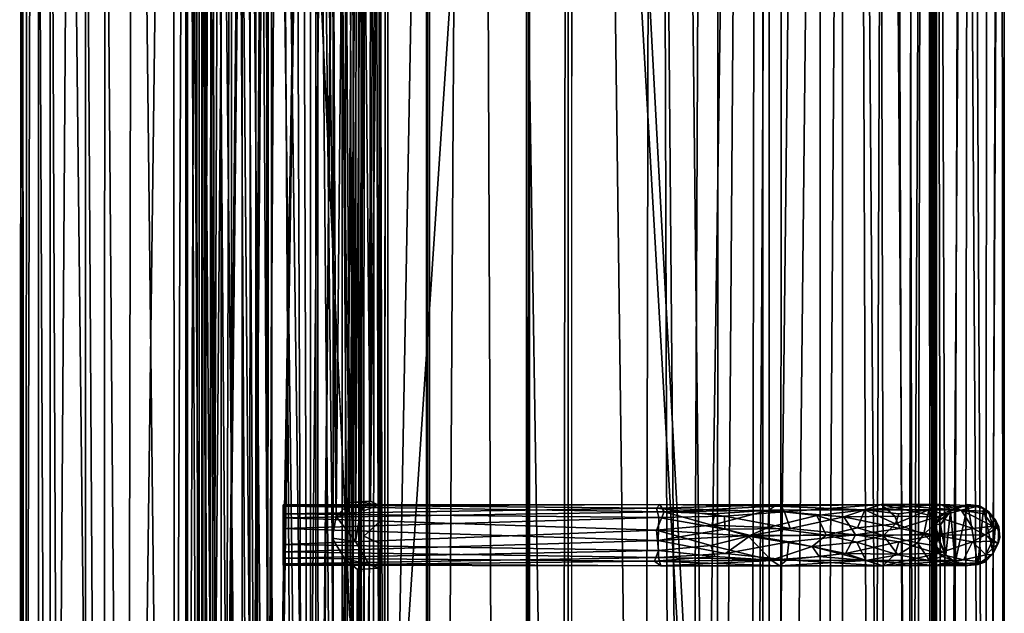
# Model space of a CAD drawing. Units: inches. Extents: x -44.7 to 44.7, y -14.2 to 20.5.
# Drawn here: x 39.6 to 44.6, y -3.8 to -0.8 of the extents above; entities that cross this region are included whole.
import ezdxf

# ---------------------------------------------------------------- set-up
doc = ezdxf.new("R2010")
doc.units = ezdxf.units.IN
doc.header["$MEASUREMENT"] = 0
doc.layers.add('SEAT-FABRIC', color=5, linetype='Continuous')
doc.layers.add('SEAT-FRAME', color=5, linetype='Continuous')

msp = doc.modelspace()

# ---------------------------------------------------------------- linework, layer by layer
at = {"layer": 'SEAT-FABRIC'}
for points in [[(40.3562, 17.9462, 20.8728), (40.3562, 17.9462, 20.8728), (40.0188, 17.3869, 19.9885), (40.3678, -13.4436, 20.8925)], [(40.3562, 17.9462, 20.8728), (40.3562, 17.9462, 20.8728), (40.5392, -12.0779, 21.2832), (40.4861, 17.4439, 21.1775)], [(40.3562, 17.9462, 20.8728), (40.3562, 17.9462, 20.8728), (40.3678, -13.4436, 20.8925), (40.5392, -12.0779, 21.2832)], [(43.5044, 17.9533, 20.8702), (43.5044, 17.9533, 20.8702), (43.3322, -12.45, 21.2589), (43.4824, -13.4376, 20.9163)], [(43.5044, 17.9533, 20.8702), (43.5044, 17.9533, 20.8702), (43.3751, 17.2615, 21.1689), (43.3322, -12.45, 21.2589)], [(43.4824, -13.4376, 20.9163), (43.4824, -13.4376, 20.9163), (43.8086, 17.4504, 20.0829), (43.5044, 17.9533, 20.8702)], [(43.4824, -13.4376, 20.9163), (43.4824, -13.4376, 20.9163), (43.8057, -13.1536, 20.0755), (43.8086, 17.4504, 20.0829)], [(43.8086, 17.4504, 20.0829), (43.8086, 17.4504, 20.0829), (43.8057, -13.1536, 20.0755), (44.0386, -12.8728, 19.2482)], [(43.8086, 17.4504, 20.0829), (43.8086, 17.4504, 20.0829), (44.0386, -12.8728, 19.2482), (43.9643, 17.2903, 19.5333)], [(40.5392, -12.0779, 21.2832), (40.5392, -12.0779, 21.2832), (40.6563, 17.3913, 21.458), (40.4861, 17.4439, 21.1775)], [(39.8133, 17.1182, 19.2385), (39.8133, 17.1182, 19.2385), (39.9985, -13.1, 19.916), (40.0188, 17.3869, 19.9885)], [(40.0188, 17.3869, 19.9885), (40.0188, 17.3869, 19.9885), (39.9985, -13.1, 19.916), (40.3678, -13.4436, 20.8925)], [(40.8121, -11.8882, 21.6321), (40.8121, -11.8882, 21.6321), (40.6563, 17.3913, 21.458), (40.5392, -12.0779, 21.2832)], [(40.9772, 17.202, 21.7703), (40.9772, 17.202, 21.7703), (40.6563, 17.3913, 21.458), (40.8121, -11.8882, 21.6321)], [(42.4028, 17.1626, 22.0121), (42.4028, 17.1626, 22.0121), (42.784, -11.9366, 21.8435), (42.8402, 17.2965, 21.8021)], [(42.8402, 17.2965, 21.8021), (42.8402, 17.2965, 21.8021), (42.784, -11.9366, 21.8435), (42.9261, -11.6412, 21.7296)], [(42.8402, 17.2965, 21.8021), (42.8402, 17.2965, 21.8021), (43.159, -12.0441, 21.5117), (43.1733, 17.298, 21.488)], [(42.9261, -11.6412, 21.7296), (42.9261, -11.6412, 21.7296), (43.159, -12.0441, 21.5117), (42.8402, 17.2965, 21.8021)], [(43.159, -12.0441, 21.5117), (43.159, -12.0441, 21.5117), (43.3751, 17.2615, 21.1689), (43.1733, 17.298, 21.488)], [(43.3322, -12.45, 21.2589), (43.3322, -12.45, 21.2589), (43.3751, 17.2615, 21.1689), (43.159, -12.0441, 21.5117)], [(43.9643, 17.2903, 19.5333), (43.9643, 17.2903, 19.5333), (44.0386, -12.8728, 19.2482), (44.1801, -12.6888, 18.5145)], [(44.1801, -12.6888, 18.5145), (44.1801, -12.6888, 18.5145), (44.1255, 16.9244, 18.8345), (43.9643, 17.2903, 19.5333)], [(41.0691, -11.6388, 21.83), (41.0691, -11.6388, 21.83), (40.9772, 17.202, 21.7703), (40.8121, -11.8882, 21.6321)], [(40.9772, 17.202, 21.7703), (40.9772, 17.202, 21.7703), (41.3858, -11.6193, 21.9851), (41.4066, 17.162, 21.995)], [(41.0691, -11.6388, 21.83), (41.0691, -11.6388, 21.83), (41.3858, -11.6193, 21.9851), (40.9772, 17.202, 21.7703)], [(41.4066, 17.162, 21.995), (41.4066, 17.162, 21.995), (41.3858, -11.6193, 21.9851), (41.9101, 17.1514, 22.083)], [(41.9101, 17.1514, 22.083), (41.9101, 17.1514, 22.083), (41.3858, -11.6193, 21.9851), (41.7398, -11.7904, 22.0718)], [(41.7398, -11.7904, 22.0718), (41.7398, -11.7904, 22.0718), (42.027, -11.6362, 22.0783), (41.9101, 17.1514, 22.083)], [(41.9101, 17.1514, 22.083), (41.9101, 17.1514, 22.083), (42.3625, -11.7855, 22.023), (42.4028, 17.1626, 22.0121)], [(42.027, -11.6362, 22.0783), (42.027, -11.6362, 22.0783), (42.3625, -11.7855, 22.023), (41.9101, 17.1514, 22.083)], [(42.4028, 17.1626, 22.0121), (42.4028, 17.1626, 22.0121), (42.3625, -11.7855, 22.023), (42.784, -11.9366, 21.8435)], [(39.9985, -13.1, 19.916), (39.9985, -13.1, 19.916), (39.8133, 17.1182, 19.2385), (39.6667, 16.7015, 18.4595)], [(44.1801, -12.6888, 18.5145), (44.1801, -12.6888, 18.5145), (44.2417, 16.5343, 18.0647), (44.1255, 16.9244, 18.8345)], [(39.5804, 16.4066, 17.5955), (39.5804, 16.4066, 17.5955), (39.5885, -12.5171, 17.6977), (39.6667, 16.7015, 18.4595)], [(39.6667, 16.7015, 18.4595), (39.6667, 16.7015, 18.4595), (39.5885, -12.5171, 17.6977), (39.6655, -12.676, 18.4197)], [(39.6667, 16.7015, 18.4595), (39.6667, 16.7015, 18.4595), (39.6655, -12.676, 18.4197), (39.7899, -12.8757, 19.0952)], [(39.9985, -13.1, 19.916), (39.9985, -13.1, 19.916), (39.6667, 16.7015, 18.4595), (39.7899, -12.8757, 19.0952)], [(44.1801, -12.6888, 18.5145), (44.1801, -12.6888, 18.5145), (44.2636, -12.529, 17.7725), (44.2417, 16.5343, 18.0647)], [(44.2901, 16.3058, 17.2976), (44.2901, 16.3058, 17.2976), (44.2417, 16.5343, 18.0647), (44.2636, -12.529, 17.7725)], [(39.5685, -11.972, 12.1655), (39.5685, -11.972, 12.1655), (39.5804, 16.4066, 17.5955), (39.5844, 14.5602, 8.9471)], [(39.5685, -11.972, 12.1655), (39.5685, -11.972, 12.1655), (39.5885, -12.5171, 17.6977), (39.5804, 16.4066, 17.5955)], [(44.2901, 16.3058, 17.2976), (44.2901, 16.3058, 17.2976), (44.2636, -12.529, 17.7725), (44.2909, -12.369, 16.9957)], [(44.2909, -12.369, 16.9957), (44.2909, -12.369, 16.9957), (44.2901, 14.3531, 9.0146), (44.2901, 16.3058, 17.2976)], [(39.5844, 14.5602, 8.9471), (39.5844, 14.5602, 8.9471), (39.6077, 14.3468, 8.678), (39.5685, -11.972, 12.1655)], [(43.3967, -12.1786, 10.8189), (43.3967, -12.1786, 10.8189), (43.3966, 14.2782, 7.6463), (43.6961, 14.4605, 7.8142)], [(43.3967, -12.1786, 10.8189), (43.3967, -12.1786, 10.8189), (43.6961, 14.4605, 7.8142), (43.688, -12.1653, 10.9893)], [(43.688, -12.1653, 10.9893), (43.688, -12.1653, 10.9893), (43.6961, 14.4605, 7.8142), (43.8623, 14.2846, 7.9871)], [(40.4587, 14.4458, 7.6384), (40.4587, 14.4458, 7.6384), (40.119, -12.2413, 11.0367), (40.1666, 14.2511, 7.8268)], [(40.4587, 14.4458, 7.6384), (40.4587, 14.4458, 7.6384), (40.3514, -12.2935, 10.8889), (40.119, -12.2413, 11.0367)], [(40.4587, 14.4458, 7.6384), (40.4587, 14.4458, 7.6384), (40.5636, -12.3249, 10.8023), (40.3514, -12.2935, 10.8889)], [(40.4587, 14.4458, 7.6384), (40.4587, 14.4458, 7.6384), (40.8506, 14.2568, 7.5391), (40.5636, -12.3249, 10.8023)], [(42.7832, 14.3138, 7.5154), (42.7832, 14.3138, 7.5154), (43.1283, 14.3922, 7.5468), (43.0095, -12.1891, 10.7078)], [(43.3966, 14.2782, 7.6463), (43.3966, 14.2782, 7.6463), (43.0095, -12.1891, 10.7078), (43.1283, 14.3922, 7.5468)], [(44.1398, -12.0505, 11.5218), (44.1398, -12.0505, 11.5218), (44.0507, 14.2942, 8.2117), (44.1824, 14.359, 8.4462)], [(44.1824, 14.359, 8.4462), (44.1824, 14.359, 8.4462), (44.2688, 14.3681, 8.737), (44.1398, -12.0505, 11.5218)], [(44.2688, 14.3681, 8.737), (44.2688, 14.3681, 8.737), (44.2524, -12.0081, 11.8383), (44.1398, -12.0505, 11.5218)], [(44.2662, -12.2168, 12.0342), (44.2662, -12.2168, 12.0342), (44.2524, -12.0081, 11.8383), (44.2688, 14.3681, 8.737)], [(44.2901, 14.3531, 9.0146), (44.2901, 14.3531, 9.0146), (44.2662, -12.2168, 12.0342), (44.2688, 14.3681, 8.737)], [(39.6077, 14.3468, 8.678), (39.6077, 14.3468, 8.678), (39.6009, -12.1336, 11.8797), (39.5685, -11.972, 12.1655)], [(39.6077, 14.3468, 8.678), (39.6077, 14.3468, 8.678), (39.726, -12.1813, 11.5301), (39.6009, -12.1336, 11.8797)], [(39.6077, 14.3468, 8.678), (39.6077, 14.3468, 8.678), (39.726, 14.3208, 8.3548), (39.726, -12.1813, 11.5301)], [(39.726, 14.3208, 8.3548), (39.726, 14.3208, 8.3548), (39.9081, 14.2674, 8.0724), (39.726, -12.1813, 11.5301)], [(41.0065, -12.392, 10.7319), (41.0065, -12.392, 10.7319), (40.8506, 14.2568, 7.5391), (42.7832, 14.3138, 7.5154)], [(41.0065, -12.392, 10.7319), (41.0065, -12.392, 10.7319), (42.7832, 14.3138, 7.5154), (43.0095, -12.1891, 10.7078)], [(44.2662, -12.2168, 12.0342), (44.2662, -12.2168, 12.0342), (44.2901, 14.3531, 9.0146), (44.2909, -12.369, 16.9957)], [(39.726, -12.1813, 11.5301), (39.726, -12.1813, 11.5301), (39.9081, 14.2674, 8.0724), (39.9072, -12.2368, 11.2548)], [(39.9081, 14.2674, 8.0724), (39.9081, 14.2674, 8.0724), (40.119, -12.2413, 11.0367), (39.9072, -12.2368, 11.2548)], [(40.1666, 14.2511, 7.8268), (40.1666, 14.2511, 7.8268), (40.119, -12.2413, 11.0367), (39.9081, 14.2674, 8.0724)], [(40.5636, -12.3249, 10.8023), (40.5636, -12.3249, 10.8023), (40.8506, 14.2568, 7.5391), (40.7654, -12.3041, 10.7374)], [(40.8506, 14.2568, 7.5391), (40.8506, 14.2568, 7.5391), (41.0065, -12.392, 10.7319), (40.7654, -12.3041, 10.7374)], [(43.3966, 14.2782, 7.6463), (43.3966, 14.2782, 7.6463), (43.3967, -12.1786, 10.8189), (43.0095, -12.1891, 10.7078)], [(43.8623, 14.2846, 7.9871), (43.8623, 14.2846, 7.9871), (43.9563, -12.0903, 11.2357), (43.688, -12.1653, 10.9893)], [(44.0507, 14.2942, 8.2117), (44.0507, 14.2942, 8.2117), (43.9563, -12.0903, 11.2357), (43.8623, 14.2846, 7.9871)], [(44.0507, 14.2942, 8.2117), (44.0507, 14.2942, 8.2117), (44.1398, -12.0505, 11.5218), (43.9563, -12.0903, 11.2357)], [(42.4269, 6.5049, 8.8388), (42.4269, 6.5049, 8.8388), (43.429, -12.1227, 11.068), (43.429, 10.864, 8.3149)], [(42.4269, 6.5049, 8.8388), (42.4269, 6.5049, 8.8388), (42.413, 5.5124, 8.9617), (43.429, -12.1227, 11.068)], [(41.4141, 5.5118, 8.9561), (41.4141, 5.5118, 8.9561), (40.8167, 5.9171, 8.9073), (41.445, -7.6683, 10.5403)], [(41.4141, 5.5118, 8.9561), (41.4141, 5.5118, 8.9561), (41.445, -7.6683, 10.5403), (41.4577, 5.515, 8.9831)], [(43.429, -12.1227, 11.068), (43.429, -12.1227, 11.068), (42.413, 5.5124, 8.9617), (42.4115, -7.6683, 10.5405)]]:
    msp.add_3dface(points, dxfattribs=at)
for points, invisible_edges in [([(41.679, 12.2134, 19.5813), (41.679, 12.2134, 19.5813), (41.679, -10.2755, 11.4774), (41.679, -11.1031, 19.5813)], 6), ([(41.679, 12.2134, 19.5813), (41.679, 12.2134, 19.5813), (41.679, -7.5501, 11.5275), (41.679, -8.543, 11.6464)], 11), ([(42.179, -11.1031, 19.5813), (42.179, -11.1031, 19.5813), (42.179, 12.2134, 19.5813), (41.679, 12.2134, 19.5813)], 9), ([(42.179, -11.1031, 19.5813), (42.179, -11.1031, 19.5813), (41.679, 12.2134, 19.5813), (41.679, -11.1031, 19.5813)], 2), ([(42.179, -11.1031, 19.5813), (42.179, -11.1031, 19.5813), (42.179, -7.5501, 11.5275), (42.179, 12.2134, 19.5813)], 6), ([(40.429, -12.1227, 11.068), (40.429, -12.1227, 11.068), (40.7934, -8.1346, 10.5903), (40.429, 10.864, 8.3149)], 6), ([(40.429, -12.1465, 10.8694), (40.429, -12.1465, 10.8694), (40.429, 10.864, 8.3149), (40.429, 10.8402, 8.1163)], 2), ([(40.429, -12.1465, 10.8694), (40.429, -12.1465, 10.8694), (40.429, -12.1227, 11.068), (40.429, 10.864, 8.3149)], 9), ([(40.8689, -8.0239, 10.5771), (40.8689, -8.0239, 10.5771), (40.429, 10.864, 8.3149), (40.7934, -8.1346, 10.5903)], 6), ([(43.429, -12.1227, 11.068), (43.429, -12.1227, 11.068), (43.429, 10.8402, 8.1163), (43.429, 10.864, 8.3149)], 2), ([(40.429, 10.8402, 8.1163), (40.429, 10.8402, 8.1163), (40.7928, 6.0089, 8.6949), (40.429, -12.1465, 10.8694)], 6), ([(42.1444, -7.7822, 10.3467), (42.1444, -7.7822, 10.3467), (41.9648, -7.7339, 10.3409), (43.429, 10.8402, 8.1163)], 13), ([(42.3195, -7.9479, 10.3665), (42.3195, -7.9479, 10.3665), (42.1444, -7.7822, 10.3467), (43.429, 10.8402, 8.1163)], 13), ([(43.429, 10.8402, 8.1163), (43.429, 10.8402, 8.1163), (42.388, -8.1252, 10.3878), (42.3195, -7.9479, 10.3665)], 11), ([(43.429, -12.1465, 10.8694), (43.429, -12.1465, 10.8694), (42.388, -8.1252, 10.3878), (43.429, 10.8402, 8.1163)], 6), ([(43.429, -12.1227, 11.068), (43.429, -12.1227, 11.068), (43.429, -12.1465, 10.8694), (43.429, 10.8402, 8.1163)], 9), ([(40.8167, 5.9171, 8.9073), (40.8167, 5.9171, 8.9073), (40.7934, 6.0391, 8.8927), (40.8689, -8.0239, 10.5771)], 13), ([(41.9648, -7.7339, 10.3409), (41.9648, -7.7339, 10.3409), (42.3492, 5.7985, 8.7201), (42.388, 6.0485, 8.6902)], 11), ([(40.429, -12.1465, 10.8694), (40.429, -12.1465, 10.8694), (40.7928, 6.0089, 8.6949), (40.8219, 5.8874, 8.7095)], 11), ([(40.429, -12.1465, 10.8694), (40.429, -12.1465, 10.8694), (40.8219, 5.8874, 8.7095), (40.9107, 5.8365, 8.7156)], 11), ([(40.8167, 5.9171, 8.9073), (40.8167, 5.9171, 8.9073), (40.8689, -8.0239, 10.5771), (41.445, -7.6683, 10.5403)], 2), ([(40.8654, -8.0496, 10.3787), (40.8654, -8.0496, 10.3787), (40.7928, -8.1648, 10.3925), (40.9107, 5.8365, 8.7156)], 13), ([(40.9107, 5.8365, 8.7156), (40.9107, 5.8365, 8.7156), (41.7274, -7.7771, 10.3461), (41.5675, -7.9069, 10.3616)], 11), ([(41.9648, -7.7339, 10.3409), (41.9648, -7.7339, 10.3409), (42.2129, 5.6192, 8.7416), (42.3492, 5.7985, 8.7201)], 11), ([(41.4577, 5.515, 8.9831), (41.4577, 5.515, 8.9831), (41.464, -7.5501, 11.5275), (41.464, 5.6307, 9.9488)], 2), ([(41.664, 5.6307, 9.9488), (41.664, 5.6307, 9.9488), (41.464, 5.6307, 9.9488), (41.464, -7.5501, 11.5275)], 9), ([(41.664, 5.6307, 9.9488), (41.664, 5.6307, 9.9488), (41.464, -7.5501, 11.5275), (41.664, -7.5501, 11.5275)], 2), ([(41.6684, -7.6647, 10.5705), (41.6684, -7.6647, 10.5705), (41.664, 5.6307, 9.9488), (41.664, -7.5501, 11.5275)], 2), ([(41.6684, -7.6647, 10.5705), (41.6684, -7.6647, 10.5705), (41.6699, 5.5158, 8.9896), (41.664, 5.6307, 9.9488)], 9), ([(41.6699, 5.5158, 8.9896), (41.6699, 5.5158, 8.9896), (41.679, -7.5501, 11.5275), (41.679, 5.6307, 9.9488)], 6), ([(42.179, 5.6307, 9.9488), (42.179, 5.6307, 9.9488), (42.179, -7.5501, 11.5275), (42.1881, -7.665, 10.5682)], 11), ([(42.1881, -7.665, 10.5682), (42.1881, -7.665, 10.5682), (42.1896, 5.5161, 8.9919), (42.179, 5.6307, 9.9488)], 9), ([(42.1896, 5.5161, 8.9919), (42.1896, 5.5161, 8.9919), (42.194, -7.5501, 11.5275), (42.194, 5.6307, 9.9488)], 2), ([(42.394, 5.6307, 9.9488), (42.394, 5.6307, 9.9488), (42.194, 5.6307, 9.9488), (42.194, -7.5501, 11.5275)], 9), ([(42.394, 5.6307, 9.9488), (42.394, 5.6307, 9.9488), (42.194, -7.5501, 11.5275), (42.394, -7.5501, 11.5275)], 2), ([(42.4115, -7.6683, 10.5405), (42.4115, -7.6683, 10.5405), (42.394, 5.6307, 9.9488), (42.394, -7.5501, 11.5275)], 2), ([(42.4115, -7.6683, 10.5405), (42.4115, -7.6683, 10.5405), (42.413, 5.5124, 8.9617), (42.394, 5.6307, 9.9488)], 9), ([(41.9648, -7.7339, 10.3409), (41.9648, -7.7339, 10.3409), (41.9897, 5.5302, 8.7523), (42.2129, 5.6192, 8.7416)], 11), ([(41.7274, -7.7771, 10.3461), (41.7274, -7.7771, 10.3461), (41.7382, 5.5622, 8.7484), (41.9897, 5.5302, 8.7523)], 11), ([(41.9648, -7.7339, 10.3409), (41.9648, -7.7339, 10.3409), (41.7274, -7.7771, 10.3461), (41.9897, 5.5302, 8.7523)], 13), ([(41.4577, 5.515, 8.9831), (41.4577, 5.515, 8.9831), (41.445, -7.6683, 10.5403), (41.464, -7.5501, 11.5275)], 9), ([(41.6699, 5.5158, 8.9896), (41.6699, 5.5158, 8.9896), (41.6684, -7.6647, 10.5705), (41.679, -7.5501, 11.5275)], 9), ([(42.1896, 5.5161, 8.9919), (42.1896, 5.5161, 8.9919), (42.1881, -7.665, 10.5682), (42.194, -7.5501, 11.5275)], 9)]:
    msp.add_3dface(points, dxfattribs=dict(at, invisible_edges=invisible_edges))
at = {"layer": 'SEAT-FRAME'}
for points in [[(44.4595, 7.7031, 14.8404), (44.6228, 7.763, 14.942), (44.5559, -11.6056, 13.0542)], [(44.6228, 7.763, 14.942), (44.6403, -11.6643, 13.1561), (44.5559, -11.6056, 13.0542)], [(44.6398, 7.7331, 15.0986), (44.6403, -11.6643, 13.1561), (44.6228, 7.763, 14.942)], [(44.5529, 7.6728, 15.1974), (44.5411, -11.5699, 13.4032), (44.6398, 7.7331, 15.0986)], [(44.6398, 7.7331, 15.0986), (44.5411, -11.5699, 13.4032), (44.638, -11.6807, 13.2693)], [(44.6403, -11.6643, 13.1561), (44.6398, 7.7331, 15.0986), (44.638, -11.6807, 13.2693)], [(44.287, 7.6912, 14.9422), (44.2758, -11.6497, 13.2723), (44.2951, 7.6325, 15.1269)], [(44.2758, -11.6497, 13.2723), (44.287, 7.6912, 14.9422), (44.2858, -11.6478, 13.1449)], [(44.2858, -11.6478, 13.1449), (44.287, 7.6912, 14.9422), (44.3255, -11.8424, 13.0568)], [(44.287, 7.6912, 14.9422), (44.4595, 7.7031, 14.8404), (44.3255, -11.8424, 13.0568)], [(44.2951, 7.6325, 15.1269), (44.3618, -11.6556, 13.3813), (44.4252, 7.688, 15.2209)], [(44.3255, -11.8424, 13.0568), (44.4595, 7.7031, 14.8404), (44.4294, -11.6317, 13.0322)], [(44.3618, -11.6556, 13.3813), (44.5411, -11.5699, 13.4032), (44.4252, 7.688, 15.2209)], [(44.4252, 7.688, 15.2209), (44.5411, -11.5699, 13.4032), (44.5529, 7.6728, 15.1974)], [(44.4294, -11.6317, 13.0322), (44.4595, 7.7031, 14.8404), (44.5559, -11.6056, 13.0542)], [(44.2951, 7.6325, 15.1269), (44.2758, -11.6497, 13.2723), (44.3618, -11.6556, 13.3813)], [(40.8738, 7.491, 8.5172), (40.7592, 6.9296, 8.5561), (40.7521, -8.2885, 10.3767)], [(40.8592, -8.6422, 10.4513), (40.8738, 7.491, 8.5172), (40.7521, -8.2885, 10.3767)], [(41.0952, 6.9196, 8.5554), (40.8738, 7.491, 8.5172), (40.8592, -8.6422, 10.4513)], [(40.6677, 6.8364, 7.7557), (40.7518, -8.3637, 9.5307), (40.8553, 7.3706, 7.6081)], [(40.7518, -8.3637, 9.5307), (40.8431, -8.7423, 9.5389), (40.8553, 7.3706, 7.6081)], [(40.8553, 7.3706, 7.6081), (40.8431, -8.7423, 9.5389), (41.0997, 6.8102, 7.7087)], [(40.7809, 6.9478, 8.4733), (40.8593, 7.3298, 8.4546), (40.8716, -8.8095, 10.3858)], [(40.833, 7.188, 7.5478), (40.9702, 7.3438, 7.5405), (41.0317, -8.3766, 9.4223)], [(40.8716, -8.8095, 10.3858), (40.8593, 7.3298, 8.4546), (41.0675, -8.2602, 10.2949)], [(40.8593, 7.3298, 8.4546), (41.0648, 6.9256, 8.4775), (41.0675, -8.2602, 10.2949)], [(40.9702, 7.3438, 7.5405), (41.182, 6.8174, 7.662), (41.0317, -8.3766, 9.4223)], [(40.7146, 6.8259, 7.6366), (40.833, 7.188, 7.5478), (40.8478, -8.9475, 9.479)], [(40.8478, -8.9475, 9.479), (40.833, 7.188, 7.5478), (41.0317, -8.3766, 9.4223)], [(41.2527, 7.1377, 8.4297), (41.0952, 6.9196, 8.5554), (41.0917, -8.2615, 10.3755)], [(41.2426, -8.2758, 10.2911), (41.2527, 7.1377, 8.4297), (41.0917, -8.2615, 10.3755)], [(41.293, -8.1292, 10.2266), (41.2527, 7.1377, 8.4297), (41.2426, -8.2758, 10.2911)], [(41.2527, 7.1377, 8.4297), (41.2989, -3.4758, 9.6626), (41.3027, 1.3658, 9.0782)], [(41.0997, 6.8102, 7.7087), (41.107, -8.3286, 9.5252), (41.2286, 7.0724, 7.7856)], [(41.107, -8.3286, 9.5252), (41.2298, -8.5407, 9.6542), (41.2286, 7.0724, 7.7856)], [(41.182, 6.8174, 7.662), (41.2827, 7.0656, 7.7237), (41.2887, -8.592, 9.6042)], [(41.2286, 7.0724, 7.7856), (41.2298, -8.5407, 9.6542), (41.3172, 6.8557, 7.9464)], [(41.2827, 7.0656, 7.7237), (41.389, 6.8577, 7.902), (41.2887, -8.592, 9.6042)], [(40.4353, 7.0167, 8.1967), (40.4236, 6.868, 8.038), (40.4248, -8.3336, 9.8527)], [(40.4325, -8.4288, 10.0374), (40.4353, 7.0167, 8.1967), (40.4248, -8.3336, 9.8527)], [(40.4908, -8.4152, 10.1821), (40.4969, 7.0301, 8.3386), (40.4325, -8.4288, 10.0374)], [(40.4969, 7.0301, 8.3386), (40.4353, 7.0167, 8.1967), (40.4325, -8.4288, 10.0374)], [(40.6061, -8.2721, 10.2897), (40.4969, 7.0301, 8.3386), (40.4908, -8.4152, 10.1821)], [(40.6069, 6.9233, 8.4702), (40.4969, 7.0301, 8.3386), (40.6061, -8.2721, 10.2897)], [(40.4236, 6.868, 8.038), (40.4685, 6.9731, 7.8538), (40.4904, -8.4644, 9.6663)], [(40.4685, 6.9731, 7.8538), (40.553, 6.969, 7.7324), (40.5809, -8.3617, 9.5472)], [(40.4904, -8.4644, 9.6663), (40.4685, 6.9731, 7.8538), (40.5809, -8.3617, 9.5472)], [(40.5058, 6.9969, 7.9998), (40.5067, -8.3172, 9.8657), (40.5642, 6.9898, 7.8523)], [(40.5058, 6.9969, 7.9998), (40.5467, 6.8797, 8.2601), (40.5148, -8.4432, 10.028)], [(40.5067, -8.3172, 9.8657), (40.5058, 6.9969, 7.9998), (40.5148, -8.4432, 10.028)], [(40.5067, -8.3172, 9.8657), (40.5432, -8.4876, 9.7372), (40.5642, 6.9898, 7.8523)], [(40.5642, 6.9898, 7.8523), (40.5432, -8.4876, 9.7372), (40.6677, 6.8364, 7.7557)], [(40.553, 6.969, 7.7324), (40.7146, 6.8259, 7.6366), (40.7139, -8.389, 9.4593)], [(40.5809, -8.3617, 9.5472), (40.553, 6.969, 7.7324), (40.7139, -8.389, 9.4593)], [(40.5467, 6.8797, 8.2601), (40.6591, 6.9175, 8.406), (40.6596, -8.2788, 10.2265)], [(40.7521, -8.2885, 10.3767), (40.7592, 6.9296, 8.5561), (40.6061, -8.2721, 10.2897)], [(40.7592, 6.9296, 8.5561), (40.6069, 6.9233, 8.4702), (40.6061, -8.2721, 10.2897)], [(40.6591, 6.9175, 8.406), (40.7809, 6.9478, 8.4733), (40.7867, -8.2669, 10.2974)], [(40.6596, -8.2788, 10.2265), (40.6591, 6.9175, 8.406), (40.7867, -8.2669, 10.2974)], [(40.7867, -8.2669, 10.2974), (40.7809, 6.9478, 8.4733), (40.8716, -8.8095, 10.3858)], [(41.0917, -8.2615, 10.3755), (41.0952, 6.9196, 8.5554), (40.8592, -8.6422, 10.4513)], [(41.0648, 6.9256, 8.4775), (41.1774, -3.4592, 9.6601), (41.1959, -8.0745, 10.1982)], [(41.0648, 6.9256, 8.4775), (41.1774, 1.266, 9.0942), (41.198, -3.3471, 9.6294)], [(41.0675, -8.2602, 10.2949), (41.0648, 6.9256, 8.4775), (41.1959, -8.0745, 10.1982)], [(41.198, -3.3471, 9.6294), (41.1774, -3.4592, 9.6601), (41.0648, 6.9256, 8.4775)], [(40.4248, -8.3336, 9.8527), (40.4236, 6.868, 8.038), (40.4904, -8.4644, 9.6663)], [(40.5148, -8.4432, 10.028), (40.5467, 6.8797, 8.2601), (40.5692, -8.4481, 10.1579)], [(40.5692, -8.4481, 10.1579), (40.5467, 6.8797, 8.2601), (40.6596, -8.2788, 10.2265)], [(41.2298, -8.5407, 9.6542), (41.3142, -8.3363, 9.7587), (41.3172, 6.8557, 7.9464)], [(41.2887, -8.592, 9.6042), (41.389, 6.8577, 7.902), (41.3598, -8.6566, 9.7375)], [(41.3172, 6.8557, 7.9464), (41.3142, -8.3363, 9.7587), (41.3411, 5.9813, 8.1674)], [(41.3598, -8.6566, 9.7375), (41.389, 6.8577, 7.902), (41.427, -8.2101, 9.873)], [(41.389, 6.8577, 7.902), (41.4239, 6.8805, 8.0542), (41.427, -8.2101, 9.873)], [(41.4239, 6.8805, 8.0542), (41.4247, 1.2397, 8.7403), (41.4247, -3.4855, 9.3063)], [(41.4239, 6.8805, 8.0542), (41.4247, -3.4855, 9.3063), (41.427, -8.2101, 9.873)], [(40.5432, -8.4876, 9.7372), (40.6229, -8.4894, 9.6322), (40.6677, 6.8364, 7.7557)], [(40.6229, -8.4894, 9.6322), (40.7518, -8.3637, 9.5307), (40.6677, 6.8364, 7.7557)], [(40.7139, -8.389, 9.4593), (40.7146, 6.8259, 7.6366), (40.8478, -8.9475, 9.479)], [(40.8431, -8.7423, 9.5389), (41.107, -8.3286, 9.5252), (41.0997, 6.8102, 7.7087)], [(41.0317, -8.3766, 9.4223), (41.182, 6.8174, 7.662), (41.1836, -8.3617, 9.4817)], [(41.1836, -8.3617, 9.4817), (41.182, 6.8174, 7.662), (41.2887, -8.592, 9.6042)], [(41.3142, -8.3363, 9.7587), (41.3415, 1.2778, 8.7351), (41.3411, 5.9813, 8.1674)], [(41.2989, -3.4758, 9.6626), (41.3322, 1.1773, 9.0625), (41.3027, 1.3658, 9.0782)], [(41.198, -3.3471, 9.6294), (41.1774, 1.266, 9.0942), (41.2423, 1.1607, 9.0443)], [(41.4247, 1.2397, 8.7403), (41.4235, 1.1174, 8.8385), (41.4251, -3.3706, 9.3204)], [(41.4247, 1.2397, 8.7403), (41.4251, -3.3706, 9.3204), (41.4247, -3.4855, 9.3063)], [(41.2989, -3.4758, 9.6626), (41.3234, -3.3252, 9.614), (41.3322, 1.1773, 9.0625)], [(41.3234, -3.3252, 9.614), (41.3759, -3.2682, 9.5181), (41.3322, 1.1773, 9.0625)], [(41.3759, -3.2682, 9.5181), (41.3909, 1.1099, 8.958), (41.3322, 1.1773, 9.0625)], [(41.2692, -3.2766, 9.5428), (41.198, -3.3471, 9.6294), (41.2423, 1.1607, 9.0443)], [(41.3085, 1.1049, 8.9458), (41.2692, -3.2766, 9.5428), (41.2423, 1.1607, 9.0443)], [(41.3189, -3.2718, 9.4417), (41.3085, 1.1049, 8.9458), (41.3429, 1.1383, 8.8008)], [(41.4235, 1.1174, 8.8385), (41.3909, 1.1099, 8.958), (41.3759, -3.2682, 9.5181)], [(41.4235, 1.1174, 8.8385), (41.3759, -3.2682, 9.5181), (41.4169, -3.2886, 9.3964)], [(41.4169, -3.2886, 9.3964), (41.4251, -3.3706, 9.3204), (41.4235, 1.1174, 8.8385)], [(41.3189, -3.2718, 9.4417), (41.2692, -3.2766, 9.5428), (41.3085, 1.1049, 8.9458)], [(40.9259, -3.2931, 9.5271), (42.8879, -3.3236, 9.5858), (42.866, -3.2855, 9.4939)], [(40.9259, -3.2865, 9.4606), (42.866, -3.2855, 9.4939), (42.849, -3.3035, 9.4105)], [(40.9259, -3.2931, 9.5271), (42.866, -3.2855, 9.4939), (40.9259, -3.2865, 9.4606)], [(40.9259, -3.3332, 9.3687), (40.9259, -3.2865, 9.4606), (42.849, -3.3035, 9.4105)], [(40.9259, -3.3541, 9.6153), (42.8879, -3.3236, 9.5858), (40.9259, -3.2931, 9.5271)], [(41.2692, -3.2766, 9.5428), (41.3189, -3.2718, 9.4417), (41.3759, -3.2682, 9.5181)], [(41.4169, -3.2886, 9.3964), (41.3759, -3.2682, 9.5181), (41.3189, -3.2718, 9.4417)], [(41.3407, -3.3182, 9.3529), (41.4169, -3.2886, 9.3964), (41.3189, -3.2718, 9.4417)], [(42.849, -3.3035, 9.4105), (42.866, -3.2855, 9.4939), (43.4869, -3.2863, 9.5853)], [(43.5074, -3.3231, 9.5048), (42.849, -3.3035, 9.4105), (43.4869, -3.2863, 9.5853)], [(42.866, -3.2855, 9.4939), (42.8879, -3.3236, 9.5858), (43.4557, -3.2937, 9.6502)], [(43.4869, -3.2863, 9.5853), (42.866, -3.2855, 9.4939), (43.4557, -3.2937, 9.6502)], [(43.4557, -3.2937, 9.6502), (42.8879, -3.3236, 9.5858), (43.4278, -3.3141, 9.6884)], [(43.4557, -3.2937, 9.6502), (43.4278, -3.3141, 9.6884), (43.9212, -3.3131, 10.0146)], [(43.4869, -3.2863, 9.5853), (43.4557, -3.2937, 9.6502), (44.0054, -3.2843, 9.9264)], [(44.0054, -3.2843, 9.9264), (43.4557, -3.2937, 9.6502), (43.9212, -3.3131, 10.0146)], [(43.5074, -3.3231, 9.5048), (43.4869, -3.2863, 9.5853), (44.0054, -3.2843, 9.9264)], [(43.8143, -3.3479, 9.6431), (43.5074, -3.3231, 9.5048), (44.0054, -3.2843, 9.9264)], [(44.0756, -3.3449, 9.8628), (43.8143, -3.3479, 9.6431), (44.0054, -3.2843, 9.9264)], [(44.0054, -3.2843, 9.9264), (43.9212, -3.3131, 10.0146), (44.3097, -3.2845, 10.448)], [(44.3097, -3.2845, 10.448), (43.9212, -3.3131, 10.0146), (44.2508, -3.3128, 10.5052)], [(44.4187, -3.3149, 10.4153), (44.0054, -3.2843, 9.9264), (44.3097, -3.2845, 10.448)], [(44.2922, -3.3479, 10.1182), (44.0756, -3.3449, 9.8628), (44.0054, -3.2843, 9.9264)], [(44.2922, -3.3479, 10.1182), (44.0054, -3.2843, 9.9264), (44.4187, -3.3149, 10.4153)], [(44.2508, -3.3128, 10.5052), (44.3722, -3.3131, 11.082), (44.3097, -3.2845, 10.448)], [(44.4187, -3.3149, 10.4153), (44.3097, -3.2845, 10.448), (44.5127, -3.2915, 11.0902)], [(44.4025, -3.2967, 11.0837), (44.5127, -3.2915, 11.0902), (44.3097, -3.2845, 10.448)], [(44.3722, -3.3131, 11.082), (44.4025, -3.2967, 11.0837), (44.3097, -3.2845, 10.448)], [(44.4524, -3.2859, 13.8131), (44.4025, -3.2967, 11.0837), (44.3628, -3.3188, 13.8377)], [(44.4524, -3.2859, 13.8131), (44.3628, -3.3188, 13.8377), (44.3871, -3.5846, 13.7999)], [(44.4025, -3.2967, 11.0837), (44.3722, -3.3131, 11.082), (44.3628, -3.3188, 13.8377)], [(44.4524, -3.2859, 13.8131), (44.3871, -3.5846, 13.7999), (44.5046, -3.5949, 13.7889)], [(44.5127, -3.2915, 11.0902), (44.4025, -3.2967, 11.0837), (44.4524, -3.2859, 13.8131)], [(44.5127, -3.2915, 11.0902), (44.5591, -3.322, 11.1117), (44.4187, -3.3149, 10.4153)], [(44.5046, -3.5949, 13.7889), (44.5332, -3.3058, 13.8275), (44.4524, -3.2859, 13.8131)], [(44.5332, -3.3058, 13.8275), (44.5127, -3.2915, 11.0902), (44.4524, -3.2859, 13.8131)], [(44.5591, -3.322, 11.1117), (44.5127, -3.2915, 11.0902), (44.5332, -3.3058, 13.8275)], [(42.849, -3.3035, 9.4105), (42.8603, -3.3516, 9.3542), (40.9259, -3.3332, 9.3687)], [(42.8489, -3.4175, 9.6383), (42.8879, -3.3236, 9.5858), (40.9259, -3.3541, 9.6153)], [(40.9259, -3.3332, 9.3687), (42.8603, -3.3516, 9.3542), (40.9259, -3.4095, 9.3276)], [(41.198, -3.3471, 9.6294), (41.2989, -3.4758, 9.6626), (41.1774, -3.4592, 9.6601)], [(41.3234, -3.3252, 9.614), (41.2989, -3.4758, 9.6626), (41.198, -3.3471, 9.6294)], [(42.8489, -3.4175, 9.6383), (43.1338, -3.3919, 9.6572), (42.8879, -3.3236, 9.5858)], [(43.1998, -3.3454, 9.3915), (42.849, -3.3035, 9.4105), (43.5074, -3.3231, 9.5048)], [(42.849, -3.3035, 9.4105), (43.1998, -3.3454, 9.3915), (42.8603, -3.3516, 9.3542)], [(43.201, -3.4125, 9.3625), (42.8603, -3.3516, 9.3542), (43.1998, -3.3454, 9.3915)], [(43.4278, -3.3141, 9.6884), (42.8879, -3.3236, 9.5858), (43.1496, -3.3325, 9.6211)], [(43.1338, -3.3919, 9.6572), (43.1496, -3.3325, 9.6211), (42.8879, -3.3236, 9.5858)], [(43.4239, -3.4034, 9.7481), (43.4278, -3.3141, 9.6884), (43.1338, -3.3919, 9.6572)], [(43.1338, -3.3919, 9.6572), (43.4278, -3.3141, 9.6884), (43.1496, -3.3325, 9.6211)], [(43.5373, -3.4082, 9.4648), (43.1998, -3.3454, 9.3915), (43.5074, -3.3231, 9.5048)], [(43.201, -3.4125, 9.3625), (43.1998, -3.3454, 9.3915), (43.5373, -3.4082, 9.4648)], [(43.4278, -3.3141, 9.6884), (43.4239, -3.4034, 9.7481), (43.6738, -3.3415, 9.8486)], [(43.6738, -3.3415, 9.8486), (43.4239, -3.4034, 9.7481), (43.7231, -3.4423, 9.9259)], [(43.9212, -3.3131, 10.0146), (43.4278, -3.3141, 9.6884), (43.6738, -3.3415, 9.8486)], [(43.5373, -3.4082, 9.4648), (43.5074, -3.3231, 9.5048), (43.8143, -3.3479, 9.6431)], [(43.9212, -3.3131, 10.0146), (43.6738, -3.3415, 9.8486), (43.8848, -3.4061, 10.0608)], [(43.6738, -3.3415, 9.8486), (43.7231, -3.4423, 9.9259), (43.8848, -3.4061, 10.0608)], [(44.1014, -3.409, 9.8441), (43.8143, -3.3479, 9.6431), (44.0756, -3.3449, 9.8628)], [(43.9212, -3.3131, 10.0146), (43.8848, -3.4061, 10.0608), (44.0793, -3.3842, 10.2906)], [(44.2508, -3.3128, 10.5052), (43.9212, -3.3131, 10.0146), (44.0975, -3.3325, 10.2545)], [(44.0975, -3.3325, 10.2545), (43.9212, -3.3131, 10.0146), (44.0793, -3.3842, 10.2906)], [(44.1014, -3.409, 9.8441), (44.0756, -3.3449, 9.8628), (44.2922, -3.3479, 10.1182)], [(44.2508, -3.3128, 10.5052), (44.0793, -3.3842, 10.2906), (44.2259, -3.4381, 10.6202)], [(44.0975, -3.3325, 10.2545), (44.0793, -3.3842, 10.2906), (44.2508, -3.3128, 10.5052)], [(44.2259, -3.4381, 10.6202), (44.2866, -3.3842, 10.8069), (44.2508, -3.3128, 10.5052)], [(44.3199, -3.3325, 10.7914), (44.3722, -3.3131, 11.082), (44.2508, -3.3128, 10.5052)], [(44.2866, -3.3842, 10.8069), (44.3199, -3.3325, 10.7914), (44.2508, -3.3128, 10.5052)], [(44.3471, -3.3335, 11.0842), (44.3199, -3.3325, 10.7914), (44.2866, -3.3842, 10.8069)], [(44.3471, -3.3335, 11.0842), (44.2866, -3.3842, 10.8069), (44.3122, -3.3907, 11.0817)], [(44.4791, -3.4086, 10.4102), (44.2922, -3.3479, 10.1182), (44.4187, -3.3149, 10.4153)], [(44.3471, -3.3335, 11.0842), (44.3111, -3.3903, 13.877), (44.3628, -3.3188, 13.8377)], [(44.3628, -3.3188, 13.8377), (44.3111, -3.3903, 13.877), (44.3396, -3.5451, 13.833)], [(44.3471, -3.3335, 11.0842), (44.3122, -3.3907, 11.0817), (44.3111, -3.3903, 13.877)], [(44.3471, -3.3335, 11.0842), (44.3722, -3.3131, 11.082), (44.3199, -3.3325, 10.7914)], [(44.3628, -3.3188, 13.8377), (44.3396, -3.5451, 13.833), (44.3871, -3.5846, 13.7999)], [(44.3722, -3.3131, 11.082), (44.3471, -3.3335, 11.0842), (44.3628, -3.3188, 13.8377)], [(44.4187, -3.3149, 10.4153), (44.5591, -3.322, 11.1117), (44.5366, -3.3325, 10.7483)], [(44.4791, -3.4086, 10.4102), (44.4187, -3.3149, 10.4153), (44.5809, -3.3959, 10.7567)], [(44.5809, -3.3959, 10.7567), (44.4187, -3.3149, 10.4153), (44.5366, -3.3325, 10.7483)], [(44.5332, -3.3058, 13.8275), (44.5046, -3.5949, 13.7889), (44.5833, -3.5369, 13.8388)], [(44.5833, -3.5369, 13.8388), (44.5969, -3.3676, 13.8673), (44.5332, -3.3058, 13.8275)], [(44.5591, -3.322, 11.1117), (44.5332, -3.3058, 13.8275), (44.5969, -3.3676, 13.8673)], [(44.5591, -3.322, 11.1117), (44.5809, -3.3959, 10.7567), (44.5366, -3.3325, 10.7483)], [(44.6123, -3.3995, 11.0738), (44.5591, -3.322, 11.1117), (44.5969, -3.3676, 13.8673)], [(44.5809, -3.3959, 10.7567), (44.5591, -3.322, 11.1117), (44.6123, -3.3995, 11.0738)], [(42.8576, -3.4714, 9.326), (40.9259, -3.4095, 9.3276), (42.8603, -3.3516, 9.3542)], [(40.9259, -3.491, 9.6337), (42.8489, -3.4175, 9.6383), (40.9259, -3.3541, 9.6153)], [(41.4251, -3.3706, 9.3204), (41.3415, -3.4475, 9.3011), (41.4247, -3.4855, 9.3063)], [(43.3203, -3.4478, 9.7151), (43.1338, -3.3919, 9.6572), (42.8489, -3.4175, 9.6383)], [(42.8576, -3.4714, 9.326), (42.8603, -3.3516, 9.3542), (43.201, -3.4125, 9.3625)], [(43.3203, -3.4478, 9.7151), (43.4239, -3.4034, 9.7481), (43.1338, -3.3919, 9.6572)], [(43.8736, -3.4412, 9.6473), (43.5373, -3.4082, 9.4648), (43.8143, -3.3479, 9.6431)], [(43.8736, -3.4412, 9.6473), (43.8143, -3.3479, 9.6431), (44.1014, -3.409, 9.8441)], [(44.0793, -3.3842, 10.2906), (43.8848, -3.4061, 10.0608), (44.0173, -3.444, 10.2217)], [(44.0793, -3.3842, 10.2906), (44.0173, -3.444, 10.2217), (44.2259, -3.4381, 10.6202)], [(44.2839, -3.4432, 10.0537), (44.1014, -3.409, 9.8441), (44.2922, -3.3479, 10.1182)], [(44.2259, -3.4381, 10.6202), (44.3016, -3.4577, 11.0906), (44.2866, -3.3842, 10.8069)], [(44.2839, -3.4432, 10.0537), (44.2922, -3.3479, 10.1182), (44.4791, -3.4086, 10.4102)], [(44.3016, -3.4577, 11.0906), (44.3122, -3.3907, 11.0817), (44.2866, -3.3842, 10.8069)], [(44.3111, -3.3903, 13.877), (44.3016, -3.4577, 11.0906), (44.3054, -3.4797, 13.8757)], [(44.3122, -3.3907, 11.0817), (44.3016, -3.4577, 11.0906), (44.3111, -3.3903, 13.877)], [(44.3396, -3.5451, 13.833), (44.3111, -3.3903, 13.877), (44.3054, -3.4797, 13.8757)], [(44.5412, -3.4421, 10.5731), (44.4791, -3.4086, 10.4102), (44.5809, -3.3959, 10.7567)], [(44.5412, -3.4421, 10.5731), (44.5809, -3.3959, 10.7567), (44.6123, -3.3995, 11.0738)], [(44.5833, -3.5369, 13.8388), (44.6165, -3.4546, 13.8841), (44.5969, -3.3676, 13.8673)], [(44.6165, -3.4546, 13.8841), (44.6123, -3.3995, 11.0738), (44.5969, -3.3676, 13.8673)], [(40.9259, -3.4095, 9.3276), (42.8576, -3.4714, 9.326), (40.9259, -3.5286, 9.3477)], [(42.8489, -3.4175, 9.6383), (40.9259, -3.491, 9.6337), (42.8591, -3.5223, 9.6194)], [(41.3415, -3.4475, 9.3011), (41.3142, -8.3363, 9.7587), (41.3418, -8.1498, 9.8708)], [(41.3429, -3.5869, 9.3668), (41.3415, -3.4475, 9.3011), (41.3418, -8.1498, 9.8708)], [(43.1294, -3.4972, 9.6551), (42.8489, -3.4175, 9.6383), (42.8591, -3.5223, 9.6194)], [(43.3203, -3.4478, 9.7151), (42.8489, -3.4175, 9.6383), (43.1294, -3.4972, 9.6551)], [(43.3337, -3.4457, 9.3881), (42.8576, -3.4714, 9.326), (43.201, -3.4125, 9.3625)], [(43.3337, -3.4457, 9.3881), (43.2045, -3.5372, 9.3895), (42.8576, -3.4714, 9.326)], [(43.3203, -3.4478, 9.7151), (43.1294, -3.4972, 9.6551), (43.4401, -3.5713, 9.6939)], [(43.3337, -3.4457, 9.3881), (43.201, -3.4125, 9.3625), (43.5373, -3.4082, 9.4648)], [(43.3337, -3.4457, 9.3881), (43.5301, -3.4773, 9.4616), (43.2045, -3.5372, 9.3895)], [(43.4239, -3.4034, 9.7481), (43.3203, -3.4478, 9.7151), (43.7231, -3.4423, 9.9259)], [(43.6503, -3.5017, 9.8617), (43.7231, -3.4423, 9.9259), (43.3203, -3.4478, 9.7151)], [(43.4401, -3.5713, 9.6939), (43.6503, -3.5017, 9.8617), (43.3203, -3.4478, 9.7151)], [(43.3337, -3.4457, 9.3881), (43.5373, -3.4082, 9.4648), (43.8736, -3.4412, 9.6473)], [(43.5301, -3.4773, 9.4616), (43.3337, -3.4457, 9.3881), (43.8736, -3.4412, 9.6473)], [(43.8228, -3.5381, 9.6488), (43.5301, -3.4773, 9.4616), (43.8736, -3.4412, 9.6473)], [(43.7231, -3.4423, 9.9259), (43.6503, -3.5017, 9.8617), (43.8802, -3.4799, 10.0562)], [(43.8848, -3.4061, 10.0608), (43.7231, -3.4423, 9.9259), (44.0173, -3.444, 10.2217)], [(44.0173, -3.444, 10.2217), (43.7231, -3.4423, 9.9259), (43.8802, -3.4799, 10.0562)], [(43.8228, -3.5381, 9.6488), (43.8736, -3.4412, 9.6473), (44.0965, -3.4771, 9.8392)], [(44.2839, -3.4432, 10.0537), (43.8736, -3.4412, 9.6473), (44.1014, -3.409, 9.8441)], [(43.8736, -3.4412, 9.6473), (44.2839, -3.4432, 10.0537), (44.0965, -3.4771, 9.8392)], [(44.0173, -3.444, 10.2217), (43.8802, -3.4799, 10.0562), (44.0924, -3.5445, 10.2672)], [(44.2259, -3.4381, 10.6202), (44.0173, -3.444, 10.2217), (44.193, -3.4827, 10.517)], [(44.0173, -3.444, 10.2217), (44.0924, -3.5445, 10.2672), (44.193, -3.4827, 10.517)], [(44.2979, -3.5381, 10.1267), (44.0965, -3.4771, 9.8392), (44.2839, -3.4432, 10.0537)], [(44.2259, -3.4381, 10.6202), (44.193, -3.4827, 10.517), (44.2863, -3.4981, 10.8106)], [(44.2259, -3.4381, 10.6202), (44.2863, -3.4981, 10.8106), (44.3016, -3.4577, 11.0906)], [(44.5412, -3.4421, 10.5731), (44.2839, -3.4432, 10.0537), (44.4791, -3.4086, 10.4102)], [(44.4761, -3.478, 10.4036), (44.2839, -3.4432, 10.0537), (44.5412, -3.4421, 10.5731)], [(44.2979, -3.5381, 10.1267), (44.2839, -3.4432, 10.0537), (44.4761, -3.478, 10.4036)], [(44.5412, -3.4421, 10.5731), (44.5785, -3.4735, 10.74), (44.4761, -3.478, 10.4036)], [(44.6123, -3.3995, 11.0738), (44.6092, -3.4862, 11.0757), (44.5412, -3.4421, 10.5731)], [(44.6092, -3.4862, 11.0757), (44.5785, -3.4735, 10.74), (44.5412, -3.4421, 10.5731)], [(44.6092, -3.4862, 11.0757), (44.6123, -3.3995, 11.0738), (44.6165, -3.4546, 13.8841)], [(42.8576, -3.4714, 9.326), (42.8588, -3.5582, 9.3761), (40.9259, -3.5286, 9.3477)], [(40.9259, -3.491, 9.6337), (40.9259, -3.5622, 9.5824), (42.8591, -3.5223, 9.6194)], [(41.1774, -3.4592, 9.6601), (41.2419, -3.5634, 9.6113), (41.1959, -8.0745, 10.1982)], [(41.4247, -3.4855, 9.3063), (41.4223, -3.6138, 9.4144), (41.4256, -8.0608, 9.8975)], [(41.4256, -8.0608, 9.8975), (41.427, -8.2101, 9.873), (41.4247, -3.4855, 9.3063)], [(42.8576, -3.4714, 9.326), (43.2045, -3.5372, 9.3895), (42.8588, -3.5582, 9.3761)], [(43.1496, -3.5535, 9.6211), (43.1294, -3.4972, 9.6551), (42.8591, -3.5223, 9.6194)], [(43.1294, -3.4972, 9.6551), (43.1496, -3.5535, 9.6211), (43.4401, -3.5713, 9.6939)], [(43.5301, -3.4773, 9.4616), (43.5208, -3.5701, 9.5187), (43.2045, -3.5372, 9.3895)], [(43.5208, -3.5701, 9.5187), (43.5301, -3.4773, 9.4616), (43.8228, -3.5381, 9.6488)], [(43.8802, -3.4799, 10.0562), (43.6503, -3.5017, 9.8617), (43.9264, -3.5729, 10.0198)], [(44.0782, -3.5411, 9.8654), (43.8228, -3.5381, 9.6488), (44.0965, -3.4771, 9.8392)], [(43.8802, -3.4799, 10.0562), (43.9264, -3.5729, 10.0198), (44.0924, -3.5445, 10.2672)], [(44.0782, -3.5411, 9.8654), (44.0965, -3.4771, 9.8392), (44.2979, -3.5381, 10.1267)], [(44.193, -3.4827, 10.517), (44.0924, -3.5445, 10.2672), (44.2552, -3.5734, 10.5161)], [(44.193, -3.4827, 10.517), (44.2552, -3.5734, 10.5161), (44.2863, -3.4981, 10.8106)], [(44.2863, -3.4981, 10.8106), (44.2552, -3.5734, 10.5161), (44.3199, -3.5535, 10.7914)], [(44.3016, -3.4577, 11.0906), (44.2863, -3.4981, 10.8106), (44.3398, -3.5463, 11.0965)], [(44.2863, -3.4981, 10.8106), (44.3199, -3.5535, 10.7914), (44.3398, -3.5463, 11.0965)], [(44.4304, -3.5701, 10.4373), (44.2979, -3.5381, 10.1267), (44.4761, -3.478, 10.4036)], [(44.3398, -3.5463, 11.0965), (44.3054, -3.4797, 13.8757), (44.3016, -3.4577, 11.0906)], [(44.3396, -3.5451, 13.833), (44.3054, -3.4797, 13.8757), (44.3398, -3.5463, 11.0965)], [(44.4761, -3.478, 10.4036), (44.5451, -3.5439, 10.7321), (44.4304, -3.5701, 10.4373)], [(44.5785, -3.4735, 10.74), (44.5451, -3.5439, 10.7321), (44.4761, -3.478, 10.4036)], [(44.5451, -3.5439, 10.7321), (44.5785, -3.4735, 10.74), (44.6092, -3.4862, 11.0757)], [(44.5782, -3.5431, 11.0792), (44.5451, -3.5439, 10.7321), (44.6092, -3.4862, 11.0757)], [(44.5782, -3.5431, 11.0792), (44.6092, -3.4862, 11.0757), (44.5833, -3.5369, 13.8388)], [(44.5833, -3.5369, 13.8388), (44.6092, -3.4862, 11.0757), (44.6165, -3.4546, 13.8841)], [(42.8591, -3.5223, 9.6194), (40.9259, -3.5622, 9.5824), (42.839, -3.5778, 9.559)], [(40.9259, -3.5286, 9.3477), (42.8588, -3.5582, 9.3761), (40.9259, -3.5917, 9.4322)], [(42.8591, -3.5223, 9.6194), (42.839, -3.5778, 9.559), (43.1496, -3.5535, 9.6211)], [(43.5208, -3.5701, 9.5187), (42.8588, -3.5582, 9.3761), (43.2045, -3.5372, 9.3895)], [(43.6865, -3.5535, 9.8435), (43.6503, -3.5017, 9.8617), (43.4401, -3.5713, 9.6939)], [(44.0146, -3.6017, 9.9356), (43.5208, -3.5701, 9.5187), (43.8228, -3.5381, 9.6488)], [(43.6503, -3.5017, 9.8617), (43.6865, -3.5535, 9.8435), (43.9264, -3.5729, 10.0198)], [(44.0146, -3.6017, 9.9356), (43.8228, -3.5381, 9.6488), (44.0782, -3.5411, 9.8654)], [(44.0924, -3.5445, 10.2672), (43.9264, -3.5729, 10.0198), (44.2552, -3.5734, 10.5161)], [(44.2979, -3.5381, 10.1267), (44.0146, -3.6017, 9.9356), (44.0782, -3.5411, 9.8654)], [(44.4304, -3.5701, 10.4373), (44.0146, -3.6017, 9.9356), (44.2979, -3.5381, 10.1267)], [(44.3733, -3.5711, 11.082), (44.3398, -3.5463, 11.0965), (44.3199, -3.5535, 10.7914)], [(44.3396, -3.5451, 13.833), (44.3398, -3.5463, 11.0965), (44.3871, -3.5846, 13.7999)], [(44.3871, -3.5846, 13.7999), (44.3398, -3.5463, 11.0965), (44.3733, -3.5711, 11.082)], [(44.5451, -3.5439, 10.7321), (44.5407, -3.5823, 11.1436), (44.4304, -3.5701, 10.4373)], [(44.5833, -3.5369, 13.8388), (44.5046, -3.5949, 13.7889), (44.5407, -3.5823, 11.1436)], [(44.5407, -3.5823, 11.1436), (44.5782, -3.5431, 11.0792), (44.5833, -3.5369, 13.8388)], [(44.5782, -3.5431, 11.0792), (44.5407, -3.5823, 11.1436), (44.5451, -3.5439, 10.7321)], [(42.8588, -3.5582, 9.3761), (42.8703, -3.6012, 9.476), (40.9259, -3.5917, 9.4322)], [(40.9259, -3.5622, 9.5824), (40.9259, -3.5983, 9.5089), (42.839, -3.5778, 9.559)], [(40.9259, -3.5983, 9.5089), (42.8703, -3.6012, 9.476), (42.839, -3.5778, 9.559)], [(40.9259, -3.5917, 9.4322), (42.8703, -3.6012, 9.476), (40.9259, -3.5983, 9.5089)], [(41.2419, -3.5634, 9.6113), (41.2706, -7.9983, 10.106), (41.1959, -8.0745, 10.1982)], [(41.2419, -3.5634, 9.6113), (41.3086, -3.6203, 9.5119), (41.2706, -7.9983, 10.106)], [(41.293, -8.1292, 10.2266), (41.3632, -8.0027, 10.1162), (41.3689, -3.5936, 9.5753)], [(41.3381, -8.0153, 9.944), (41.3086, -3.6203, 9.5119), (41.3429, -3.5869, 9.3668)], [(41.3086, -3.6203, 9.5119), (41.4223, -3.6138, 9.4144), (41.3429, -3.5869, 9.3668)], [(41.3381, -8.0153, 9.944), (41.3429, -3.5869, 9.3668), (41.3418, -8.1498, 9.8708)], [(41.4223, -3.6138, 9.4144), (41.3689, -3.5936, 9.5753), (41.3632, -8.0027, 10.1162)], [(42.839, -3.5778, 9.559), (43.4401, -3.5713, 9.6939), (43.1496, -3.5535, 9.6211)], [(42.839, -3.5778, 9.559), (43.484, -3.6015, 9.6265), (43.4401, -3.5713, 9.6939)], [(42.839, -3.5778, 9.559), (42.8703, -3.6012, 9.476), (43.484, -3.6015, 9.6265)], [(43.5208, -3.5701, 9.5187), (42.8703, -3.6012, 9.476), (42.8588, -3.5582, 9.3761)], [(43.484, -3.6015, 9.6265), (42.8703, -3.6012, 9.476), (43.5208, -3.5701, 9.5187)], [(43.6865, -3.5535, 9.8435), (43.4401, -3.5713, 9.6939), (43.9264, -3.5729, 10.0198)], [(43.4401, -3.5713, 9.6939), (43.484, -3.6015, 9.6265), (43.9264, -3.5729, 10.0198)], [(43.484, -3.6015, 9.6265), (43.5208, -3.5701, 9.5187), (44.0146, -3.6017, 9.9356)], [(43.9264, -3.5729, 10.0198), (43.484, -3.6015, 9.6265), (44.0146, -3.6017, 9.9356)], [(43.9264, -3.5729, 10.0198), (44.0146, -3.6017, 9.9356), (44.2893, -3.6, 10.4378)], [(44.2552, -3.5734, 10.5161), (43.9264, -3.5729, 10.0198), (44.2893, -3.6, 10.4378)], [(44.2893, -3.6, 10.4378), (44.0146, -3.6017, 9.9356), (44.4304, -3.5701, 10.4373)], [(44.2552, -3.5734, 10.5161), (44.3733, -3.5711, 11.082), (44.3199, -3.5535, 10.7914)], [(44.2893, -3.6, 10.4378), (44.3733, -3.5711, 11.082), (44.2552, -3.5734, 10.5161)], [(44.5407, -3.5823, 11.1436), (44.2893, -3.6, 10.4378), (44.4304, -3.5701, 10.4373)], [(44.3992, -3.5873, 11.082), (44.3733, -3.5711, 11.082), (44.2893, -3.6, 10.4378)], [(44.5407, -3.5823, 11.1436), (44.452, -3.5986, 11.0875), (44.2893, -3.6, 10.4378)], [(44.452, -3.5986, 11.0875), (44.3992, -3.5873, 11.082), (44.2893, -3.6, 10.4378)], [(44.3992, -3.5873, 11.082), (44.3871, -3.5846, 13.7999), (44.3733, -3.5711, 11.082)], [(44.3871, -3.5846, 13.7999), (44.452, -3.5986, 11.0875), (44.5046, -3.5949, 13.7889)], [(44.452, -3.5986, 11.0875), (44.3871, -3.5846, 13.7999), (44.3992, -3.5873, 11.082)], [(44.5407, -3.5823, 11.1436), (44.5046, -3.5949, 13.7889), (44.452, -3.5986, 11.0875)], [(41.2706, -7.9983, 10.106), (41.3086, -3.6203, 9.5119), (41.3381, -8.0153, 9.944)], [(41.3632, -8.0027, 10.1162), (41.4079, -7.9954, 10.0004), (41.4223, -3.6138, 9.4144)], [(41.4079, -7.9954, 10.0004), (41.4256, -8.0608, 9.8975), (41.4223, -3.6138, 9.4144)]]:
    msp.add_3dface(points, dxfattribs=at)
for points, invisible_edges in [([(41.293, -8.1292, 10.2266), (41.2989, -3.4758, 9.6626), (41.2527, 7.1377, 8.4297)], 1), ([(41.3415, -3.4475, 9.3011), (41.3415, 1.2778, 8.7351), (41.3142, -8.3363, 9.7587)], 1), ([(41.3415, 1.2778, 8.7351), (41.3415, -3.4475, 9.3011), (41.3429, 1.1383, 8.8008)], 1), ([(41.3429, 1.1383, 8.8008), (41.3407, -3.3182, 9.3529), (41.3189, -3.2718, 9.4417)], 1), ([(41.3407, -3.3182, 9.3529), (41.3429, 1.1383, 8.8008), (41.3415, -3.4475, 9.3011)], 1), ([(40.9259, -3.3332, 9.3687), (40.9259, -3.3541, 9.6153), (40.9259, -3.2865, 9.4606)], 3), ([(40.9259, -3.3541, 9.6153), (40.9259, -3.2931, 9.5271), (40.9259, -3.2865, 9.4606)], 12), ([(41.2692, -3.2766, 9.5428), (41.3234, -3.3252, 9.614), (41.198, -3.3471, 9.6294)], 1), ([(41.3759, -3.2682, 9.5181), (41.3234, -3.3252, 9.614), (41.2692, -3.2766, 9.5428)], 2), ([(41.4251, -3.3706, 9.3204), (41.4169, -3.2886, 9.3964), (41.3407, -3.3182, 9.3529)], 12), ([(40.9259, -3.491, 9.6337), (40.9259, -3.3332, 9.3687), (40.9259, -3.5622, 9.5824)], 3), ([(40.9259, -3.3332, 9.3687), (40.9259, -3.5917, 9.4322), (40.9259, -3.5983, 9.5089)], 13), ([(40.9259, -3.3332, 9.3687), (40.9259, -3.491, 9.6337), (40.9259, -3.3541, 9.6153)], 13), ([(40.9259, -3.5917, 9.4322), (40.9259, -3.3332, 9.3687), (40.9259, -3.5286, 9.3477)], 3), ([(40.9259, -3.3332, 9.3687), (40.9259, -3.4095, 9.3276), (40.9259, -3.5286, 9.3477)], 12), ([(40.9259, -3.3332, 9.3687), (40.9259, -3.5983, 9.5089), (40.9259, -3.5622, 9.5824)], 13), ([(41.3407, -3.3182, 9.3529), (41.3415, -3.4475, 9.3011), (41.4251, -3.3706, 9.3204)], 12), ([(41.3429, -3.5869, 9.3668), (41.4247, -3.4855, 9.3063), (41.3415, -3.4475, 9.3011)], 1), ([(41.2419, -3.5634, 9.6113), (41.1774, -3.4592, 9.6601), (41.2989, -3.4758, 9.6626)], 12), ([(41.3689, -3.5936, 9.5753), (41.2419, -3.5634, 9.6113), (41.2989, -3.4758, 9.6626)], 2), ([(41.3689, -3.5936, 9.5753), (41.2989, -3.4758, 9.6626), (41.293, -8.1292, 10.2266)], 2), ([(41.4223, -3.6138, 9.4144), (41.4247, -3.4855, 9.3063), (41.3429, -3.5869, 9.3668)], 2), ([(41.3086, -3.6203, 9.5119), (41.2419, -3.5634, 9.6113), (41.3689, -3.5936, 9.5753)], 12), ([(41.3689, -3.5936, 9.5753), (41.4223, -3.6138, 9.4144), (41.3086, -3.6203, 9.5119)], 12)]:
    msp.add_3dface(points, dxfattribs=dict(at, invisible_edges=invisible_edges))

doc.saveas('drawing.dxf')
